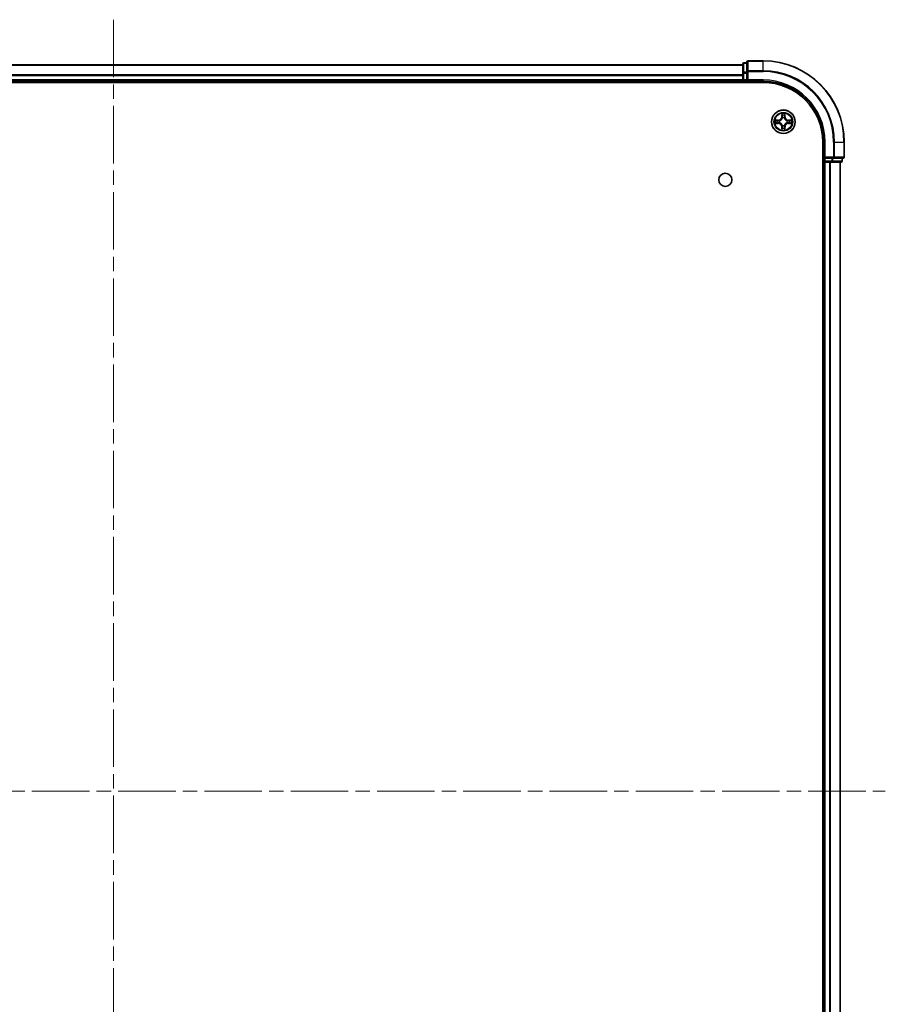
# Model space of a CAD drawing. Units: millimetres. Extents: x 36 to 8894, y 20 to 1565.
# Drawn here: x 1843 to 2056, y 263 to 505 of the extents above; entities that cross this region are included whole.
import ezdxf

# ---------------------------------------------------------------- set-up
doc = ezdxf.new("R2010")
doc.units = ezdxf.units.MM
doc.header["$LTSCALE"] = 2.5
doc.linetypes.add('CHAIN', pattern=[0.3543, 0.2362, -0.0295, 0.0591, -0.0295])
for name, color, linetype, lineweight in [('Centerline (ISO)', 131, 'Continuous', 18), ('Visible (ISO)', 7, 'Continuous', 35), ('Visible Narrow (ISO)', 7, 'Continuous', 25)]:
    doc.layers.add(name, color=color, linetype=linetype, lineweight=lineweight)

msp = doc.modelspace()

# ---------------------------------------------------------------- linework, layer by layer
at = {"layer": 'Centerline (ISO)', "linetype": 'CHAIN', "ltscale": 23.990969}
for p, q in [((1866.2184, 505.361), (1866.2184, 125.0483)), ((1676.1089, 315.2046), (2056.3279, 315.2046))]:
    msp.add_line(p, q, dxfattribs=at)
at = {"layer": 'Visible (ISO)'}
for p, q in [((2026.2184, 495.2046), (2022.5184, 495.2046)), ((2021.2184, 494.2046), (1711.2184, 494.2046)), ((2021.2184, 494.4046), (2021.2184, 492.1633)), ((2022.2184, 494.7046), (2021.5184, 494.7046)), ((2022.2184, 494.9046), (2022.2184, 492.5641)), ((2021.2184, 492.1633), (2021.2184, 490.5046)), ((2021.2184, 490.5046), (2021.2184, 490.2046)), ((2022.2184, 492.5641), (2022.2184, 492.1633)), ((2022.2184, 490.5046), (2022.2184, 492.1633)), ((2022.2184, 490.2046), (2022.5184, 490.5046)), ((2022.2184, 490.5046), (2022.2184, 490.2046)), ((1706.2184, 489.9046), (2026.2184, 489.9046)), ((1711.2184, 490.2046), (2021.2184, 490.2046)), ((2021.2184, 490.2046), (2021.2184, 489.9046)), ((2021.5184, 490.2046), (2022.2184, 490.2046)), ((2022.2184, 490.2046), (2026.2184, 490.2046)), ((2040.9184, 475.2046), (2040.9184, 155.2046)), ((2041.2184, 475.2046), (2041.2184, 471.2046)), ((2046.2184, 471.5046), (2046.2184, 475.2046)), ((2041.5184, 471.5046), (2041.2184, 471.2046)), ((2041.2184, 471.2046), (2041.2184, 470.5046)), ((2041.2184, 471.2046), (2041.5184, 471.2046)), ((2043.177, 471.2046), (2041.5184, 471.2046)), ((2043.177, 471.2046), (2043.5779, 471.2046)), ((2043.5779, 471.2046), (2045.9184, 471.2046)), ((2045.7184, 470.5046), (2045.7184, 471.2046)), ((2040.9184, 470.2046), (2041.2184, 470.2046)), ((2041.2184, 470.2046), (2041.5184, 470.2046)), ((2041.2184, 470.2046), (2041.2184, 160.2046)), ((2041.5184, 470.2046), (2042.5779, 470.2046)), ((2042.5779, 470.2046), (2042.8015, 470.2046)), ((2042.8015, 470.2046), (2043.177, 470.2046)), ((2043.177, 470.2046), (2045.4184, 470.2046)), ((2045.2184, 160.2046), (2045.2184, 470.2046))]:
    msp.add_line(p, q, dxfattribs=at)
for centre, radius in [((2031.2184, 480.2046), 2.9), ((2016.9184, 465.9046), 1.621)]:
    msp.add_circle(centre, radius, dxfattribs=at)
for centre, radius, start, end in [((2022.5184, 494.9046), 0.3, 90, 180), ((2026.2184, 475.2046), 20, 0, 90), ((2021.5184, 494.4046), 0.3, 90, 180), ((2021.5184, 490.5046), 0.3, 180, 270), ((2026.2184, 475.2046), 15, 0, 90), ((2026.2184, 475.2046), 14.7, 0, 90), ((2045.9184, 471.5046), 0.3, 270, 0), ((2041.5184, 470.5046), 0.3, 180, 270), ((2045.4184, 470.5046), 0.3, 270, 0)]:
    msp.add_arc(centre, radius, start, end, dxfattribs=at)
at = {"layer": 'Visible Narrow (ISO)'}
for p, q in [((2022.5184, 495.2046), (2022.5184, 495.1351)), ((2022.5184, 495.1351), (2026.2184, 495.1351)), ((2022.5184, 492.7946), (2022.5184, 495.1351)), ((2026.2184, 495.1351), (2026.2184, 495.2046)), ((2026.2184, 492.7946), (2026.2184, 495.1351)), ((1711.2184, 494.1583), (2021.2184, 494.1583)), ((2021.5184, 494.7046), (2021.5184, 494.6351)), ((2021.5184, 492.3937), (2021.5184, 494.6351)), ((2021.5184, 494.6351), (2022.2184, 494.6351)), ((2026.2184, 492.7946), (2022.5184, 492.7946)), ((2022.5184, 492.7946), (2022.5184, 492.5641)), ((2026.2184, 492.7946), (2026.2184, 492.5641)), ((2021.2184, 491.7646), (1711.2184, 491.7646)), ((1711.2184, 491.611), (2021.2184, 491.611)), ((2021.2184, 490.5046), (1711.2184, 490.5046)), ((2021.2184, 492.1633), (2021.5184, 492.1633)), ((2021.2184, 490.5046), (2021.5184, 490.5046)), ((2021.5184, 492.3937), (2021.5184, 492.1633)), ((2022.2184, 492.3937), (2021.5184, 492.3937)), ((2021.5184, 490.5046), (2021.5184, 492.1633)), ((2021.5184, 492.1633), (2022.2184, 492.1633)), ((2021.5184, 490.5046), (2021.5184, 490.2046)), ((2022.2184, 490.5046), (2021.5184, 490.5046)), ((2022.2184, 492.5641), (2022.5184, 492.5641)), ((2022.5184, 492.5641), (2026.2184, 492.5641)), ((2022.5184, 490.5046), (2022.5184, 492.5641)), ((2026.2184, 490.5046), (2022.5184, 490.5046)), ((2026.2184, 490.5046), (2026.2184, 490.2046)), ((2021.5184, 489.9046), (2021.5184, 490.2046)), ((2029.9752, 480.6087), (2029.1957, 480.5951)), ((2029.486, 480.5503), (2029.9761, 480.5589)), ((2029.9761, 480.5589), (2029.9752, 480.6087)), ((2029.9761, 480.5589), (2029.9773, 480.4863)), ((2030.828, 482.2274), (2030.8143, 481.4478)), ((2030.8642, 481.447), (2030.8143, 481.4478)), ((2030.8642, 481.447), (2030.8727, 481.937)), ((2030.8642, 481.447), (2030.9368, 481.4457)), ((2030.9773, 481.1209), (2030.9719, 481.1416)), ((2031.4649, 481.1416), (2031.4595, 481.1209)), ((2031.5727, 481.447), (2031.5, 481.4457)), ((2031.5641, 481.937), (2031.5727, 481.447)), ((2031.5727, 481.447), (2031.6225, 481.4478)), ((2031.6225, 481.4478), (2031.6088, 482.2274)), ((2032.4607, 480.5589), (2032.4595, 480.4863)), ((2032.4607, 480.5589), (2032.4616, 480.6087)), ((2032.4607, 480.5589), (2032.9508, 480.5503)), ((2033.2411, 480.5951), (2032.4616, 480.6087)), ((2029.1957, 479.8142), (2029.9752, 479.8006)), ((2029.9761, 479.8504), (2029.486, 479.859)), ((2029.9761, 479.8504), (2029.9752, 479.8006)), ((2029.9761, 479.8504), (2029.9773, 479.923)), ((2030.2815, 480.4512), (2030.3021, 480.4457)), ((2030.3021, 479.9635), (2030.2815, 479.9581)), ((2030.8642, 478.9623), (2030.8143, 478.9614)), ((2030.8143, 478.9614), (2030.828, 478.1819)), ((2030.8642, 478.9623), (2030.9368, 478.9636)), ((2030.8727, 478.4723), (2030.8642, 478.9623)), ((2030.9719, 479.2677), (2030.9773, 479.2884)), ((2031.4595, 479.2884), (2031.4649, 479.2677)), ((2031.5727, 478.9623), (2031.5, 478.9636)), ((2031.5727, 478.9623), (2031.5641, 478.4723)), ((2031.5727, 478.9623), (2031.6225, 478.9614)), ((2031.6088, 478.1819), (2031.6225, 478.9614)), ((2032.1347, 480.4457), (2032.1553, 480.4512)), ((2032.1553, 479.9581), (2032.1347, 479.9635)), ((2032.4607, 479.8504), (2032.4595, 479.923)), ((2032.9508, 479.859), (2032.4607, 479.8504)), ((2032.4607, 479.8504), (2032.4616, 479.8006)), ((2032.4616, 479.8006), (2033.2411, 479.8142)), ((2041.5184, 475.2046), (2041.2184, 475.2046)), ((2041.5184, 471.5046), (2041.5184, 475.2046)), ((2043.5779, 475.2046), (2043.5779, 471.5046)), ((2043.8084, 475.2046), (2043.5779, 475.2046)), ((2043.8084, 471.5046), (2043.8084, 475.2046)), ((2043.8084, 475.2046), (2046.1489, 475.2046)), ((2046.1489, 475.2046), (2046.1489, 471.5046)), ((2046.1489, 475.2046), (2046.2184, 475.2046)), ((2043.5779, 471.5046), (2041.5184, 471.5046)), ((2041.5184, 470.5046), (2041.5184, 471.2046)), ((2043.177, 471.2046), (2043.177, 470.5046)), ((2043.4075, 470.5046), (2043.4075, 471.2046)), ((2043.5779, 471.5046), (2043.5779, 471.2046)), ((2043.5779, 471.5046), (2043.8084, 471.5046)), ((2046.1489, 471.5046), (2043.8084, 471.5046)), ((2045.6489, 471.2046), (2045.6489, 470.5046)), ((2046.1489, 471.5046), (2046.2184, 471.5046)), ((2041.2184, 470.5046), (2040.9184, 470.5046)), ((2041.2184, 470.5046), (2041.5184, 470.5046)), ((2043.177, 470.5046), (2041.5184, 470.5046)), ((2041.5184, 470.5046), (2041.5184, 470.2046)), ((2041.5184, 160.2046), (2041.5184, 470.2046)), ((2042.5779, 470.2046), (2042.5779, 160.2046)), ((2042.8084, 160.2046), (2042.8084, 470.2046)), ((2043.177, 470.5046), (2043.177, 470.2046)), ((2043.177, 470.5046), (2043.4075, 470.5046)), ((2045.6489, 470.5046), (2043.4075, 470.5046)), ((2045.1489, 470.2046), (2045.1489, 160.2046)), ((2045.6489, 470.5046), (2045.7184, 470.5046))]:
    msp.add_line(p, q, dxfattribs=at)
for radius in [2.8677, 2.3092, 2.1415]:
    msp.add_circle((2031.2184, 480.2046), radius, dxfattribs=at)
for centre, radius, start, end in [((2026.2184, 475.2046), 19.9305, 0, 90), ((2026.2184, 475.2046), 17.59, 0, 90), ((2026.2184, 475.2046), 17.3595, 0, 90), ((2026.2184, 475.2046), 15.3, 0, 90), ((2031.2184, 480.2046), 2.0601, 169.074582, 190.925418), ((2029.9603, 481.4628), 0.8542, 271, 359), ((2029.9603, 481.4628), 0.904, 271, 359), ((2031.2184, 480.2046), 2.0601, 79.074582, 100.925418), ((2031.2184, 480.2046), 1.6122, 79.692479, 100.307521), ((2031.2184, 480.2046), 0.9688, 75.258044, 104.741956), ((2031.2184, 480.2046), 0.9475, 75.258044, 104.741956), ((2032.4765, 481.4628), 0.904, 181, 269), ((2032.4765, 481.4628), 0.8542, 181, 269), ((2031.2184, 480.2046), 2.0601, 349.074582, 10.925418), ((2031.2184, 480.2046), 1.6122, 169.692479, 190.307521), ((2029.9603, 478.9465), 0.8542, 1, 89), ((2029.9603, 478.9465), 0.904, 1, 89), ((2031.2184, 480.2046), 0.9688, 165.258044, 194.741956), ((2031.2184, 480.2046), 0.9475, 165.258044, 194.741956), ((2031.2184, 480.2046), 2.0601, 259.074582, 280.925418), ((2031.2184, 480.2046), 1.6122, 259.692479, 280.307521), ((2031.2184, 480.2046), 0.9688, 255.258044, 284.741956), ((2031.2184, 480.2046), 0.9475, 255.258044, 284.741956), ((2032.4765, 478.9465), 0.904, 91, 179), ((2032.4765, 478.9465), 0.8542, 91, 179), ((2031.2184, 480.2046), 0.9475, 345.258044, 14.741956), ((2031.2184, 480.2046), 0.9688, 345.258044, 14.741956), ((2031.2184, 480.2046), 1.6122, 349.692479, 10.307521)]:
    msp.add_arc(centre, radius, start, end, dxfattribs=at)
for centre, major_axis, ratio, start_param, end_param in [((2022.5184, 494.9046), (-0.3, 0), 0.76822128, 4.71238898, 6.28318531), ((2021.5184, 494.4046), (-0.3, 0), 0.76822128, 4.71238898, 6.28318531), ((2022.5184, 492.5641), (-0.3, 0), 0.76822128, 4.71238898, 6.28318531), ((2021.5184, 492.1633), (-0.3, 0), 0.76822128, 4.71238898, 6.28318531), ((2029.4869, 480.5005), (0.002, 0.05), 0.54850665, 0.10442473, 1.4996069), ((2029.6763, 480.4851), (0.008, 0.0494), 0.89574018, 0.19731949, 1.55274262), ((2030.9225, 481.9362), (-0.05, -0.002), 0.54850665, 4.7835784, 6.17876057), ((2030.9379, 481.7467), (-0.0494, -0.008), 0.89574018, 4.73044269, 6.08586581), ((2030.9833, 481.0982), (-0.0492, 0.0091), 0.87684642, 5.10328313, 6.10089396), ((2030.9833, 481.0982), (-0.0477, 0.0149), 0.41070123, 4.96449783, 6.18744952), ((2030.9866, 481.4448), (-0.0494, -0.008), 0.89572054, 4.73483766, 6.08588361), ((2031.4502, 481.4448), (0.0494, -0.008), 0.89572054, 0.1973017, 1.54834765), ((2031.4535, 481.0982), (0.0477, 0.0149), 0.41070123, 0.09573579, 1.31868747), ((2031.4535, 481.0982), (0.0492, 0.0091), 0.87684641, 0.18229136, 1.17990219), ((2031.4989, 481.7467), (0.0494, -0.008), 0.89574018, 0.19731949, 1.55274262), ((2031.5143, 481.9362), (0.05, -0.002), 0.54850665, 0.10442473, 1.4996069), ((2032.7605, 480.4851), (-0.008, 0.0494), 0.89574018, 4.73044269, 6.08586581), ((2032.9499, 480.5005), (-0.002, 0.05), 0.54850665, 4.7835784, 6.17876057), ((2029.4869, 479.9088), (0.002, -0.05), 0.54850665, 4.7835784, 6.17876057), ((2029.6763, 479.9242), (0.008, -0.0494), 0.89574018, 4.73044269, 6.08586581), ((2029.9782, 480.4365), (0.008, 0.0494), 0.89572054, 0.1973017, 1.54834765), ((2029.9782, 479.9728), (0.008, -0.0494), 0.89572054, 4.73483766, 6.08588361), ((2030.3248, 480.4398), (-0.0091, 0.0492), 0.87684641, 0.18229136, 1.17990219), ((2030.3248, 479.9695), (-0.0091, -0.0492), 0.87684642, 5.10328313, 6.10089396), ((2030.3248, 480.4398), (-0.0149, 0.0477), 0.41070123, 0.09573579, 1.31868747), ((2030.3248, 479.9695), (-0.0149, -0.0477), 0.41070123, 4.96449783, 6.18744952), ((2030.9225, 478.4731), (-0.05, 0.002), 0.54850665, 0.10442473, 1.4996069), ((2030.9379, 478.6626), (-0.0494, 0.008), 0.89574018, 0.19731949, 1.55274262), ((2030.9833, 479.3111), (-0.0492, -0.0091), 0.87684641, 0.18229136, 1.17990219), ((2030.9833, 479.3111), (-0.0477, -0.0149), 0.41070123, 0.09573579, 1.31868747), ((2030.9866, 478.9645), (-0.0494, 0.008), 0.89572054, 0.1973017, 1.54834765), ((2031.4502, 478.9645), (0.0494, 0.008), 0.89572054, 4.73483766, 6.08588361), ((2031.4535, 479.3111), (0.0477, -0.0149), 0.41070123, 4.96449783, 6.18744952), ((2031.4535, 479.3111), (0.0492, -0.0091), 0.87684642, 5.10328313, 6.10089396), ((2031.4989, 478.6626), (0.0494, 0.008), 0.89574018, 4.73044269, 6.08586581), ((2031.5143, 478.4731), (0.05, 0.002), 0.54850665, 4.7835784, 6.17876057), ((2032.112, 480.4398), (0.0091, 0.0492), 0.87684642, 5.10328313, 6.10089396), ((2032.112, 480.4398), (0.0149, 0.0477), 0.41070123, 4.96449783, 6.18744952), ((2032.112, 479.9695), (0.0149, -0.0477), 0.41070123, 0.09573579, 1.31868747), ((2032.112, 479.9695), (0.0091, -0.0492), 0.87684641, 0.18229136, 1.17990219), ((2032.4586, 480.4365), (-0.008, 0.0494), 0.89572054, 4.73483766, 6.08588361), ((2032.4586, 479.9728), (-0.008, -0.0494), 0.89572054, 0.1973017, 1.54834765), ((2032.7605, 479.9242), (-0.008, -0.0494), 0.89574018, 0.19731949, 1.55274262), ((2032.9499, 479.9088), (-0.002, -0.05), 0.54850665, 0.10442473, 1.4996069), ((2043.5779, 471.5046), (0, -0.3), 0.76822128, 0, 1.57079633), ((2045.9184, 471.5046), (0, -0.3), 0.76822128, 0, 1.57079633), ((2043.177, 470.5046), (0, -0.3), 0.76822128, 0, 1.57079633), ((2045.4184, 470.5046), (0, -0.3), 0.76822128, 0, 1.57079633)]:
    msp.add_ellipse(centre, major_axis=major_axis, ratio=ratio, start_param=start_param, end_param=end_param, dxfattribs=at)
for points, knots in [([(2029.486, 480.5503), (2029.4626, 480.5506), (2029.4382, 480.5526), (2029.3738, 480.5602), (2029.3334, 480.5673), (2029.2601, 480.5815), (2029.2277, 480.5883), (2029.1957, 480.5951)], [-0.0320559737, -0.0320559737, -0.0320559737, -0.0320559737, -0.0236501899, -0.0236501899, -0.0102009359, -0.0102009359, 0.0003383294, 0.0003383294, 0.0003383294, 0.0003383294]), ([(2029.1957, 480.5951), (2029.2248, 480.5816), (2029.2542, 480.568), (2029.3208, 480.5394), (2029.3575, 480.5251), (2029.4161, 480.5097), (2029.4384, 480.5057), (2029.4597, 480.5052)], [-0.0003383294, -0.0003383294, -0.0003383294, -0.0003383294, 0.0102009359, 0.0102009359, 0.0236501899, 0.0236501899, 0.0320559737, 0.0320559737, 0.0320559737, 0.0320559737]), ([(2029.6754, 480.5349), (2029.6541, 480.5383), (2029.6268, 480.5414), (2029.5627, 480.5466), (2029.5261, 480.5487), (2029.486, 480.5503)], [0, 0, 0, 0, 0.0145850634, 0.0145850634, 0.0289828459, 0.0289828459, 0.0289828459, 0.0289828459]), ([(2029.9773, 480.4863), (2029.927, 480.4944), (2029.8767, 480.5025), (2029.7761, 480.5187), (2029.7258, 480.5268), (2029.6754, 480.5349)], [0, 0, 0, 0, 0.0343899271, 0.0343899271, 0.0687798542, 0.0687798542, 0.0687798542, 0.0687798542]), ([(2030.3021, 480.4457), (2030.318, 480.4509), (2030.3339, 480.4565), (2030.4299, 480.493), (2030.509, 480.5347), (2030.6316, 480.6226), (2030.6773, 480.6612), (2030.7196, 480.7035), (2030.7618, 480.7457), (2030.8005, 480.7914), (2030.8883, 480.9141), (2030.93, 480.9932), (2030.9666, 481.0892), (2030.9721, 481.105), (2030.9773, 481.1209)], [-0.174866013, -0.174866013, -0.174866013, -0.174866013, -0.16940495, -0.16940495, -0.141674077, -0.141674077, -0.124342281, -0.124342281, -0.124342281, -0.107010485, -0.107010485, -0.079279611, -0.079279611, -0.073818549, -0.073818549, -0.073818549, -0.073818549]), ([(2030.9364, 481.115), (2030.9317, 481.0998), (2030.9266, 481.0848), (2030.8934, 480.9935), (2030.8555, 480.9186), (2030.7753, 480.8036), (2030.7399, 480.7611), (2030.7009, 480.7221), (2030.6619, 480.6831), (2030.6195, 480.6477), (2030.5045, 480.5676), (2030.4295, 480.5297), (2030.3383, 480.4965), (2030.3232, 480.4914), (2030.3081, 480.4867)], [0.073818549, 0.073818549, 0.073818549, 0.073818549, 0.079279611, 0.079279611, 0.107010485, 0.107010485, 0.124342281, 0.124342281, 0.124342281, 0.141674077, 0.141674077, 0.16940495, 0.16940495, 0.174866013, 0.174866013, 0.174866013, 0.174866013]), ([(2030.9179, 481.9634), (2030.9175, 481.9784), (2030.9154, 481.9939), (2030.9069, 482.0349), (2030.8987, 482.0605), (2030.8806, 482.1092), (2030.8709, 482.1322), (2030.8502, 482.1794), (2030.839, 482.2035), (2030.828, 482.2274)], [0, 0, 0, 0, 0.0059340385, 0.0059340385, 0.0154285, 0.0154285, 0.0237449879, 0.0237449879, 0.0323943032, 0.0323943032, 0.0323943032, 0.0323943032]), ([(2030.828, 482.2274), (2030.8335, 482.2011), (2030.8391, 482.1745), (2030.8494, 482.1226), (2030.8543, 482.0973), (2030.8632, 482.0437), (2030.8673, 482.0155), (2030.8715, 481.9706), (2030.8725, 481.9535), (2030.8727, 481.937)], [-0.0323943032, -0.0323943032, -0.0323943032, -0.0323943032, -0.0237449879, -0.0237449879, -0.0154285, -0.0154285, -0.0059340385, -0.0059340385, 0, 0, 0, 0]), ([(2030.8727, 481.937), (2030.8743, 481.8967), (2030.8765, 481.8598), (2030.8817, 481.7959), (2030.8847, 481.7688), (2030.8881, 481.7476)], [0, 0, 0, 0, 0.014491423, 0.014491423, 0.0289828459, 0.0289828459, 0.0289828459, 0.0289828459]), ([(2030.8881, 481.7476), (2030.8963, 481.6973), (2030.9044, 481.647), (2030.9206, 481.5463), (2030.9287, 481.496), (2030.9368, 481.4457)], [0, 0, 0, 0, 0.0343899271, 0.0343899271, 0.0687798542, 0.0687798542, 0.0687798542, 0.0687798542]), ([(2030.9299, 481.7908), (2030.9269, 481.8101), (2030.9243, 481.8348), (2030.9203, 481.893), (2030.9188, 481.9266), (2030.9179, 481.9634)], [-0.0289828459, -0.0289828459, -0.0289828459, -0.0289828459, -0.014491423, -0.014491423, 0, 0, 0, 0]), ([(2030.9784, 481.4889), (2030.9703, 481.5392), (2030.9622, 481.5895), (2030.9461, 481.6902), (2030.938, 481.7405), (2030.9299, 481.7908)], [-0.0687798542, -0.0687798542, -0.0687798542, -0.0687798542, -0.0343899271, -0.0343899271, 0, 0, 0, 0]), ([(2030.9368, 481.4457), (2030.9484, 481.3773), (2030.953, 481.3076), (2030.9479, 481.1965), (2030.9436, 481.1562), (2030.9364, 481.115)], [0, 0, 0, 0, 0.0491206273, 0.0491206273, 0.0764653604, 0.0764653604, 0.0764653604, 0.0764653604]), ([(2030.9719, 481.1416), (2030.9807, 481.1849), (2030.9861, 481.2272), (2030.9937, 481.3438), (2030.9899, 481.417), (2030.9784, 481.4889)], [-0.0764653604, -0.0764653604, -0.0764653604, -0.0764653604, -0.0491206273, -0.0491206273, 0, 0, 0, 0]), ([(2031.4584, 481.4889), (2031.4469, 481.417), (2031.4431, 481.3438), (2031.4507, 481.2272), (2031.4561, 481.1849), (2031.4649, 481.1416)], [-0.0982412545, -0.0982412545, -0.0982412545, -0.0982412545, -0.0491206273, -0.0491206273, -0.0217758941, -0.0217758941, -0.0217758941, -0.0217758941]), ([(2031.5069, 481.7908), (2031.4988, 481.7405), (2031.4907, 481.6902), (2031.4746, 481.5895), (2031.4665, 481.5392), (2031.4584, 481.4889)], [-0.0687798542, -0.0687798542, -0.0687798542, -0.0687798542, -0.0343899271, -0.0343899271, 0, 0, 0, 0]), ([(2031.4595, 481.1209), (2031.4647, 481.105), (2031.4703, 481.0892), (2031.5068, 480.9932), (2031.5485, 480.9141), (2031.6363, 480.7914), (2031.675, 480.7457), (2031.7172, 480.7035), (2031.7595, 480.6612), (2031.8052, 480.6226), (2031.9278, 480.5347), (2032.0069, 480.493), (2032.103, 480.4565), (2032.1188, 480.4509), (2032.1347, 480.4457)], [-0.174866013, -0.174866013, -0.174866013, -0.174866013, -0.16940495, -0.16940495, -0.141674077, -0.141674077, -0.124342281, -0.124342281, -0.124342281, -0.107010485, -0.107010485, -0.079279611, -0.079279611, -0.073818549, -0.073818549, -0.073818549, -0.073818549]), ([(2031.5005, 481.115), (2031.4932, 481.1562), (2031.4889, 481.1965), (2031.4838, 481.3076), (2031.4884, 481.3773), (2031.5, 481.4457)], [0.0217758941, 0.0217758941, 0.0217758941, 0.0217758941, 0.0491206273, 0.0491206273, 0.0982412545, 0.0982412545, 0.0982412545, 0.0982412545]), ([(2031.5, 481.4457), (2031.5081, 481.496), (2031.5162, 481.5463), (2031.5324, 481.647), (2031.5406, 481.6973), (2031.5487, 481.7476)], [0, 0, 0, 0, 0.0343899271, 0.0343899271, 0.0687798542, 0.0687798542, 0.0687798542, 0.0687798542]), ([(2032.1287, 480.4867), (2032.1136, 480.4914), (2032.0985, 480.4965), (2032.0073, 480.5297), (2031.9323, 480.5676), (2031.8173, 480.6477), (2031.7749, 480.6831), (2031.7359, 480.7221), (2031.6969, 480.7611), (2031.6615, 480.8036), (2031.5813, 480.9186), (2031.5434, 480.9935), (2031.5102, 481.0848), (2031.5051, 481.0998), (2031.5005, 481.115)], [0.073818549, 0.073818549, 0.073818549, 0.073818549, 0.079279611, 0.079279611, 0.107010485, 0.107010485, 0.124342281, 0.124342281, 0.124342281, 0.141674077, 0.141674077, 0.16940495, 0.16940495, 0.174866013, 0.174866013, 0.174866013, 0.174866013]), ([(2031.5189, 481.9634), (2031.518, 481.9268), (2031.5166, 481.8934), (2031.5125, 481.8351), (2031.5099, 481.8102), (2031.5069, 481.7908)], [-0.0289828459, -0.0289828459, -0.0289828459, -0.0289828459, -0.0145850634, -0.0145850634, 0, 0, 0, 0]), ([(2031.6088, 482.2274), (2031.5954, 482.1982), (2031.5818, 482.1688), (2031.5532, 482.1023), (2031.5388, 482.0655), (2031.5234, 482.0069), (2031.5195, 481.9847), (2031.5189, 481.9634)], [-0.0003383294, -0.0003383294, -0.0003383294, -0.0003383294, 0.0102009359, 0.0102009359, 0.0236501899, 0.0236501899, 0.0320559737, 0.0320559737, 0.0320559737, 0.0320559737]), ([(2031.5487, 481.7476), (2031.5521, 481.7689), (2031.5552, 481.7963), (2031.5604, 481.8603), (2031.5625, 481.8969), (2031.5641, 481.937)], [0, 0, 0, 0, 0.0145850634, 0.0145850634, 0.0289828459, 0.0289828459, 0.0289828459, 0.0289828459]), ([(2031.5641, 481.937), (2031.5644, 481.9604), (2031.5663, 481.9848), (2031.5739, 482.0493), (2031.581, 482.0897), (2031.5953, 482.1629), (2031.6021, 482.1953), (2031.6088, 482.2274)], [-0.0320559737, -0.0320559737, -0.0320559737, -0.0320559737, -0.0236501899, -0.0236501899, -0.0102009359, -0.0102009359, 0.0003383294, 0.0003383294, 0.0003383294, 0.0003383294]), ([(2032.7614, 480.5349), (2032.711, 480.5268), (2032.6607, 480.5187), (2032.5601, 480.5025), (2032.5098, 480.4944), (2032.4595, 480.4863)], [0, 0, 0, 0, 0.0343899271, 0.0343899271, 0.0687798542, 0.0687798542, 0.0687798542, 0.0687798542]), ([(2032.9508, 480.5503), (2032.9104, 480.5487), (2032.8736, 480.5466), (2032.8097, 480.5414), (2032.7826, 480.5383), (2032.7614, 480.5349)], [0, 0, 0, 0, 0.014491423, 0.014491423, 0.0289828459, 0.0289828459, 0.0289828459, 0.0289828459]), ([(2033.2411, 480.5951), (2033.2148, 480.5896), (2033.1883, 480.584), (2033.1364, 480.5736), (2033.111, 480.5688), (2033.0575, 480.5598), (2033.0293, 480.5558), (2032.9843, 480.5516), (2032.9673, 480.5505), (2032.9508, 480.5503)], [-0.0323943032, -0.0323943032, -0.0323943032, -0.0323943032, -0.0237449879, -0.0237449879, -0.0154285, -0.0154285, -0.0059340385, -0.0059340385, 0, 0, 0, 0]), ([(2032.9771, 480.5052), (2032.9922, 480.5056), (2033.0077, 480.5077), (2033.0486, 480.5162), (2033.0742, 480.5243), (2033.1229, 480.5424), (2033.1459, 480.5521), (2033.1931, 480.5729), (2033.2172, 480.584), (2033.2411, 480.5951)], [0, 0, 0, 0, 0.0059340385, 0.0059340385, 0.0154285, 0.0154285, 0.0237449879, 0.0237449879, 0.0323943032, 0.0323943032, 0.0323943032, 0.0323943032]), ([(2029.4597, 479.9041), (2029.4446, 479.9037), (2029.4291, 479.9016), (2029.3882, 479.8931), (2029.3626, 479.885), (2029.3139, 479.8669), (2029.2909, 479.8572), (2029.2437, 479.8364), (2029.2196, 479.8253), (2029.1957, 479.8142)], [0, 0, 0, 0, 0.0059340385, 0.0059340385, 0.0154285, 0.0154285, 0.0237449879, 0.0237449879, 0.0323943032, 0.0323943032, 0.0323943032, 0.0323943032]), ([(2029.1957, 479.8142), (2029.222, 479.8197), (2029.2485, 479.8253), (2029.3004, 479.8357), (2029.3258, 479.8405), (2029.3793, 479.8495), (2029.4075, 479.8535), (2029.4525, 479.8577), (2029.4695, 479.8588), (2029.486, 479.859)], [-0.0323943032, -0.0323943032, -0.0323943032, -0.0323943032, -0.0237449879, -0.0237449879, -0.0154285, -0.0154285, -0.0059340385, -0.0059340385, 0, 0, 0, 0]), ([(2029.4597, 480.5052), (2029.4962, 480.5043), (2029.5296, 480.5028), (2029.588, 480.4988), (2029.6128, 480.4962), (2029.6322, 480.4931)], [-0.0289828459, -0.0289828459, -0.0289828459, -0.0289828459, -0.0145850634, -0.0145850634, 0, 0, 0, 0]), ([(2029.6322, 479.9162), (2029.613, 479.9131), (2029.5883, 479.9106), (2029.53, 479.9065), (2029.4965, 479.905), (2029.4597, 479.9041)], [-0.0289828459, -0.0289828459, -0.0289828459, -0.0289828459, -0.014491423, -0.014491423, 0, 0, 0, 0]), ([(2029.486, 479.859), (2029.5264, 479.8606), (2029.5632, 479.8627), (2029.6271, 479.8679), (2029.6542, 479.871), (2029.6754, 479.8744)], [0, 0, 0, 0, 0.014491423, 0.014491423, 0.0289828459, 0.0289828459, 0.0289828459, 0.0289828459]), ([(2029.6322, 480.4931), (2029.6826, 480.485), (2029.7329, 480.477), (2029.8335, 480.4608), (2029.8839, 480.4528), (2029.9342, 480.4447)], [-0.0687798542, -0.0687798542, -0.0687798542, -0.0687798542, -0.0343899271, -0.0343899271, 0, 0, 0, 0]), ([(2029.9342, 479.9646), (2029.8839, 479.9565), (2029.8335, 479.9485), (2029.7329, 479.9323), (2029.6826, 479.9243), (2029.6322, 479.9162)], [-0.0687798542, -0.0687798542, -0.0687798542, -0.0687798542, -0.0343899271, -0.0343899271, 0, 0, 0, 0]), ([(2029.6754, 479.8744), (2029.7258, 479.8825), (2029.7761, 479.8906), (2029.8767, 479.9068), (2029.927, 479.9149), (2029.9773, 479.923)], [0, 0, 0, 0, 0.0343899271, 0.0343899271, 0.0687798542, 0.0687798542, 0.0687798542, 0.0687798542]), ([(2029.9342, 480.4447), (2030.0061, 480.4332), (2030.0792, 480.4293), (2030.1959, 480.4369), (2030.2382, 480.4424), (2030.2815, 480.4512)], [-0.0982412545, -0.0982412545, -0.0982412545, -0.0982412545, -0.0491206273, -0.0491206273, -0.0217758941, -0.0217758941, -0.0217758941, -0.0217758941]), ([(2030.2815, 479.9581), (2030.2382, 479.9669), (2030.1959, 479.9724), (2030.0792, 479.98), (2030.0061, 479.9761), (2029.9342, 479.9646)], [-0.0764653604, -0.0764653604, -0.0764653604, -0.0764653604, -0.0491206273, -0.0491206273, 0, 0, 0, 0]), ([(2030.3081, 480.4867), (2030.2669, 480.4794), (2030.2266, 480.4752), (2030.1154, 480.47), (2030.0457, 480.4746), (2029.9773, 480.4863)], [0.0217758941, 0.0217758941, 0.0217758941, 0.0217758941, 0.0491206273, 0.0491206273, 0.0982412545, 0.0982412545, 0.0982412545, 0.0982412545]), ([(2029.9773, 479.923), (2030.0457, 479.9347), (2030.1154, 479.9392), (2030.2266, 479.9341), (2030.2669, 479.9299), (2030.3081, 479.9226)], [0, 0, 0, 0, 0.0491206273, 0.0491206273, 0.0764653604, 0.0764653604, 0.0764653604, 0.0764653604]), ([(2030.9773, 479.2884), (2030.9721, 479.3042), (2030.9666, 479.3201), (2030.93, 479.4161), (2030.8883, 479.4952), (2030.8005, 479.6179), (2030.7618, 479.6635), (2030.7196, 479.7058), (2030.6773, 479.7481), (2030.6316, 479.7867), (2030.509, 479.8746), (2030.4299, 479.9163), (2030.3339, 479.9528), (2030.318, 479.9584), (2030.3021, 479.9635)], [-0.174866013, -0.174866013, -0.174866013, -0.174866013, -0.16940495, -0.16940495, -0.141674077, -0.141674077, -0.124342281, -0.124342281, -0.124342281, -0.107010485, -0.107010485, -0.079279611, -0.079279611, -0.073818549, -0.073818549, -0.073818549, -0.073818549]), ([(2030.3081, 479.9226), (2030.3232, 479.9179), (2030.3383, 479.9128), (2030.4295, 479.8796), (2030.5045, 479.8417), (2030.6195, 479.7616), (2030.6619, 479.7262), (2030.7009, 479.6872), (2030.7399, 479.6482), (2030.7753, 479.6057), (2030.8555, 479.4907), (2030.8934, 479.4158), (2030.9266, 479.3245), (2030.9317, 479.3095), (2030.9364, 479.2943)], [0.073818549, 0.073818549, 0.073818549, 0.073818549, 0.079279611, 0.079279611, 0.107010485, 0.107010485, 0.124342281, 0.124342281, 0.124342281, 0.141674077, 0.141674077, 0.16940495, 0.16940495, 0.174866013, 0.174866013, 0.174866013, 0.174866013]), ([(2030.8727, 478.4723), (2030.8724, 478.4489), (2030.8705, 478.4245), (2030.8629, 478.36), (2030.8558, 478.3196), (2030.8415, 478.2464), (2030.8347, 478.214), (2030.828, 478.1819)], [-0.0320559737, -0.0320559737, -0.0320559737, -0.0320559737, -0.0236501899, -0.0236501899, -0.0102009359, -0.0102009359, 0.0003383294, 0.0003383294, 0.0003383294, 0.0003383294]), ([(2030.828, 478.1819), (2030.8414, 478.2111), (2030.8551, 478.2405), (2030.8836, 478.307), (2030.898, 478.3438), (2030.9134, 478.4024), (2030.9173, 478.4246), (2030.9179, 478.4459)], [-0.0003383294, -0.0003383294, -0.0003383294, -0.0003383294, 0.0102009359, 0.0102009359, 0.0236501899, 0.0236501899, 0.0320559737, 0.0320559737, 0.0320559737, 0.0320559737]), ([(2030.8881, 478.6617), (2030.8847, 478.6403), (2030.8816, 478.613), (2030.8764, 478.549), (2030.8743, 478.5124), (2030.8727, 478.4723)], [0, 0, 0, 0, 0.0145850634, 0.0145850634, 0.0289828459, 0.0289828459, 0.0289828459, 0.0289828459]), ([(2030.9368, 478.9636), (2030.9287, 478.9133), (2030.9206, 478.8629), (2030.9044, 478.7623), (2030.8963, 478.712), (2030.8881, 478.6617)], [0, 0, 0, 0, 0.0343899271, 0.0343899271, 0.0687798542, 0.0687798542, 0.0687798542, 0.0687798542]), ([(2030.9179, 478.4459), (2030.9188, 478.4825), (2030.9202, 478.5159), (2030.9243, 478.5742), (2030.9269, 478.5991), (2030.9299, 478.6185)], [-0.0289828459, -0.0289828459, -0.0289828459, -0.0289828459, -0.0145850634, -0.0145850634, 0, 0, 0, 0]), ([(2030.9299, 478.6185), (2030.938, 478.6688), (2030.9461, 478.7191), (2030.9622, 478.8198), (2030.9703, 478.8701), (2030.9784, 478.9204)], [-0.0687798542, -0.0687798542, -0.0687798542, -0.0687798542, -0.0343899271, -0.0343899271, 0, 0, 0, 0]), ([(2030.9364, 479.2943), (2030.9436, 479.2531), (2030.9479, 479.2128), (2030.953, 479.1017), (2030.9484, 479.032), (2030.9368, 478.9636)], [0.0217758941, 0.0217758941, 0.0217758941, 0.0217758941, 0.0491206273, 0.0491206273, 0.0982412545, 0.0982412545, 0.0982412545, 0.0982412545]), ([(2030.9784, 478.9204), (2030.9899, 478.9923), (2030.9937, 479.0655), (2030.9861, 479.1821), (2030.9807, 479.2244), (2030.9719, 479.2677)], [-0.0982412545, -0.0982412545, -0.0982412545, -0.0982412545, -0.0491206273, -0.0491206273, -0.0217758941, -0.0217758941, -0.0217758941, -0.0217758941]), ([(2031.4649, 479.2677), (2031.4561, 479.2244), (2031.4507, 479.1821), (2031.4431, 479.0655), (2031.4469, 478.9923), (2031.4584, 478.9204)], [-0.0764653604, -0.0764653604, -0.0764653604, -0.0764653604, -0.0491206273, -0.0491206273, 0, 0, 0, 0]), ([(2031.4584, 478.9204), (2031.4665, 478.8701), (2031.4746, 478.8198), (2031.4907, 478.7191), (2031.4988, 478.6688), (2031.5069, 478.6185)], [-0.0687798542, -0.0687798542, -0.0687798542, -0.0687798542, -0.0343899271, -0.0343899271, 0, 0, 0, 0]), ([(2032.1347, 479.9635), (2032.1188, 479.9584), (2032.103, 479.9528), (2032.0069, 479.9163), (2031.9278, 479.8746), (2031.8052, 479.7867), (2031.7595, 479.7481), (2031.7172, 479.7058), (2031.675, 479.6635), (2031.6363, 479.6179), (2031.5485, 479.4952), (2031.5068, 479.4161), (2031.4703, 479.3201), (2031.4647, 479.3042), (2031.4595, 479.2884)], [-0.174866013, -0.174866013, -0.174866013, -0.174866013, -0.16940495, -0.16940495, -0.141674077, -0.141674077, -0.124342281, -0.124342281, -0.124342281, -0.107010485, -0.107010485, -0.079279611, -0.079279611, -0.073818549, -0.073818549, -0.073818549, -0.073818549]), ([(2031.5, 478.9636), (2031.4884, 479.032), (2031.4838, 479.1017), (2031.4889, 479.2128), (2031.4932, 479.2531), (2031.5005, 479.2943)], [0, 0, 0, 0, 0.0491206273, 0.0491206273, 0.0764653604, 0.0764653604, 0.0764653604, 0.0764653604]), ([(2031.5487, 478.6617), (2031.5406, 478.712), (2031.5324, 478.7623), (2031.5162, 478.8629), (2031.5081, 478.9133), (2031.5, 478.9636)], [0, 0, 0, 0, 0.0343899271, 0.0343899271, 0.0687798542, 0.0687798542, 0.0687798542, 0.0687798542]), ([(2031.5005, 479.2943), (2031.5051, 479.3095), (2031.5102, 479.3245), (2031.5434, 479.4158), (2031.5813, 479.4907), (2031.6615, 479.6057), (2031.6969, 479.6482), (2031.7359, 479.6872), (2031.7749, 479.7262), (2031.8173, 479.7616), (2031.9323, 479.8417), (2032.0073, 479.8796), (2032.0985, 479.9128), (2032.1136, 479.9179), (2032.1287, 479.9226)], [0.073818549, 0.073818549, 0.073818549, 0.073818549, 0.079279611, 0.079279611, 0.107010485, 0.107010485, 0.124342281, 0.124342281, 0.124342281, 0.141674077, 0.141674077, 0.16940495, 0.16940495, 0.174866013, 0.174866013, 0.174866013, 0.174866013]), ([(2031.5069, 478.6185), (2031.5099, 478.5992), (2031.5125, 478.5745), (2031.5165, 478.5163), (2031.518, 478.4827), (2031.5189, 478.4459)], [-0.0289828459, -0.0289828459, -0.0289828459, -0.0289828459, -0.014491423, -0.014491423, 0, 0, 0, 0]), ([(2031.5189, 478.4459), (2031.5193, 478.4309), (2031.5214, 478.4154), (2031.5299, 478.3744), (2031.5381, 478.3488), (2031.5562, 478.3001), (2031.5659, 478.2771), (2031.5866, 478.2299), (2031.5978, 478.2058), (2031.6088, 478.1819)], [0, 0, 0, 0, 0.0059340385, 0.0059340385, 0.0154285, 0.0154285, 0.0237449879, 0.0237449879, 0.0323943032, 0.0323943032, 0.0323943032, 0.0323943032]), ([(2031.5641, 478.4723), (2031.5625, 478.5126), (2031.5603, 478.5495), (2031.5551, 478.6134), (2031.5521, 478.6405), (2031.5487, 478.6617)], [0, 0, 0, 0, 0.014491423, 0.014491423, 0.0289828459, 0.0289828459, 0.0289828459, 0.0289828459]), ([(2031.6088, 478.1819), (2031.6033, 478.2082), (2031.5977, 478.2348), (2031.5874, 478.2867), (2031.5826, 478.312), (2031.5736, 478.3656), (2031.5695, 478.3938), (2031.5653, 478.4387), (2031.5643, 478.4557), (2031.5641, 478.4723)], [-0.0323943032, -0.0323943032, -0.0323943032, -0.0323943032, -0.0237449879, -0.0237449879, -0.0154285, -0.0154285, -0.0059340385, -0.0059340385, 0, 0, 0, 0]), ([(2032.4595, 480.4863), (2032.3911, 480.4746), (2032.3214, 480.47), (2032.2102, 480.4752), (2032.1699, 480.4794), (2032.1287, 480.4867)], [0, 0, 0, 0, 0.0491206273, 0.0491206273, 0.0764653604, 0.0764653604, 0.0764653604, 0.0764653604]), ([(2032.1287, 479.9226), (2032.1699, 479.9299), (2032.2102, 479.9341), (2032.3214, 479.9392), (2032.3911, 479.9347), (2032.4595, 479.923)], [0.0217758941, 0.0217758941, 0.0217758941, 0.0217758941, 0.0491206273, 0.0491206273, 0.0982412545, 0.0982412545, 0.0982412545, 0.0982412545]), ([(2032.1553, 480.4512), (2032.1986, 480.4424), (2032.2409, 480.4369), (2032.3576, 480.4293), (2032.4307, 480.4332), (2032.5026, 480.4447)], [-0.0764653604, -0.0764653604, -0.0764653604, -0.0764653604, -0.0491206273, -0.0491206273, 0, 0, 0, 0]), ([(2032.5026, 479.9646), (2032.4307, 479.9761), (2032.3576, 479.98), (2032.2409, 479.9724), (2032.1986, 479.9669), (2032.1553, 479.9581)], [-0.0982412545, -0.0982412545, -0.0982412545, -0.0982412545, -0.0491206273, -0.0491206273, -0.0217758941, -0.0217758941, -0.0217758941, -0.0217758941]), ([(2032.4595, 479.923), (2032.5098, 479.9149), (2032.5601, 479.9068), (2032.6607, 479.8906), (2032.711, 479.8825), (2032.7614, 479.8744)], [0, 0, 0, 0, 0.0343899271, 0.0343899271, 0.0687798542, 0.0687798542, 0.0687798542, 0.0687798542]), ([(2032.5026, 480.4447), (2032.5529, 480.4528), (2032.6033, 480.4608), (2032.7039, 480.477), (2032.7542, 480.485), (2032.8046, 480.4931)], [-0.0687798542, -0.0687798542, -0.0687798542, -0.0687798542, -0.0343899271, -0.0343899271, 0, 0, 0, 0]), ([(2032.8046, 479.9162), (2032.7542, 479.9243), (2032.7039, 479.9323), (2032.6033, 479.9485), (2032.5529, 479.9565), (2032.5026, 479.9646)], [-0.0687798542, -0.0687798542, -0.0687798542, -0.0687798542, -0.0343899271, -0.0343899271, 0, 0, 0, 0]), ([(2032.7614, 479.8744), (2032.7827, 479.871), (2032.81, 479.8679), (2032.8741, 479.8627), (2032.9107, 479.8606), (2032.9508, 479.859)], [0, 0, 0, 0, 0.0145850634, 0.0145850634, 0.0289828459, 0.0289828459, 0.0289828459, 0.0289828459]), ([(2032.8046, 480.4931), (2032.8238, 480.4962), (2032.8485, 480.4987), (2032.9068, 480.5028), (2032.9403, 480.5043), (2032.9771, 480.5052)], [-0.0289828459, -0.0289828459, -0.0289828459, -0.0289828459, -0.014491423, -0.014491423, 0, 0, 0, 0]), ([(2032.9771, 479.9041), (2032.9406, 479.905), (2032.9072, 479.9065), (2032.8488, 479.9105), (2032.824, 479.9131), (2032.8046, 479.9162)], [-0.0289828459, -0.0289828459, -0.0289828459, -0.0289828459, -0.0145850634, -0.0145850634, 0, 0, 0, 0]), ([(2032.9508, 479.859), (2032.9742, 479.8587), (2032.9986, 479.8567), (2033.063, 479.8491), (2033.1034, 479.842), (2033.1767, 479.8278), (2033.2091, 479.8209), (2033.2411, 479.8142)], [-0.0320559737, -0.0320559737, -0.0320559737, -0.0320559737, -0.0236501899, -0.0236501899, -0.0102009359, -0.0102009359, 0.0003383294, 0.0003383294, 0.0003383294, 0.0003383294]), ([(2033.2411, 479.8142), (2033.212, 479.8277), (2033.1826, 479.8413), (2033.116, 479.8699), (2033.0793, 479.8842), (2033.0207, 479.8996), (2032.9984, 479.9036), (2032.9771, 479.9041)], [-0.0003383294, -0.0003383294, -0.0003383294, -0.0003383294, 0.0102009359, 0.0102009359, 0.0236501899, 0.0236501899, 0.0320559737, 0.0320559737, 0.0320559737, 0.0320559737])]:
    msp.add_open_spline(points, degree=3, knots=knots, dxfattribs=at)

doc.saveas('drawing.dxf')
